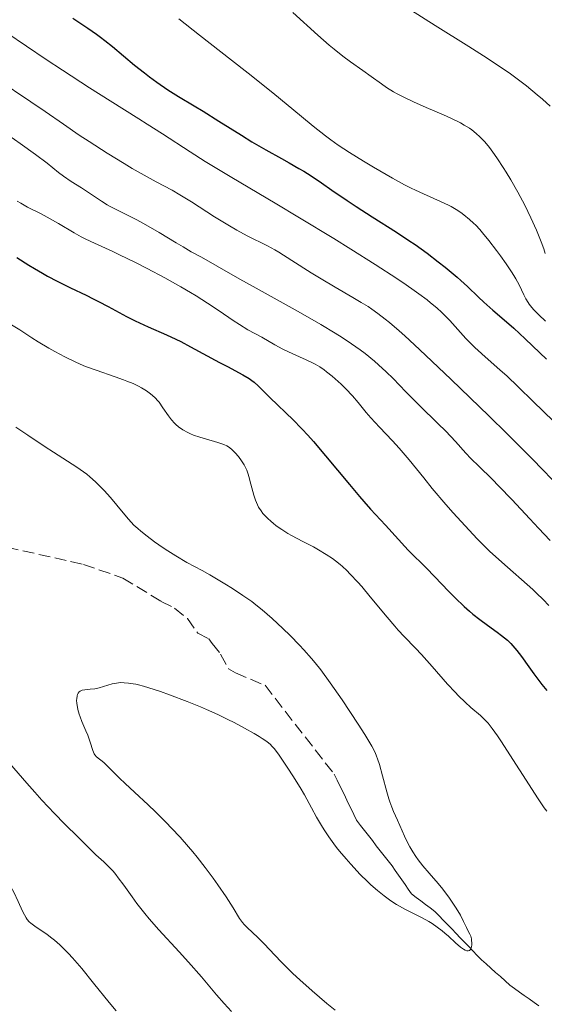
# Model space of a CAD drawing. Units: metres. Extents: x 669337 to 671623, y 4758283 to 4759354.
# Drawn here: x 669760 to 669838, y 4759011 to 4759158 of the extents above; entities that cross this region are included whole.
import ezdxf

# ---------------------------------------------------------------- set-up
doc = ezdxf.new("R2010")
doc.units = ezdxf.units.M
doc.header["$MEASUREMENT"] = 0
doc.linetypes.add('DGN Style 3', pattern=[2.435890702152634, 1.739921930109024, -0.6959687720436097])
for name, color, linetype, lineweight in [('Barranco lineal', 142, 'DGN Style 3', 13), ('Curva de nivel directora', 30, 'Continuous', 30), ('Curva de nivel intermedia', 30, 'Continuous', 0)]:
    doc.layers.add(name, color=color, linetype=linetype, lineweight=lineweight)

msp = doc.modelspace()

# ---------------------------------------------------------------- linework, layer by layer
at = {"layer": 'Barranco lineal', "color": 142, "linetype": 'DGN Style 3', "lineweight": 13}
msp.add_polyline3d([(669753.5, 4759080.640000001, 1636.289999999994), (669769.6799999997, 4759076.980000001, 1636.880000000005), (669775.54, 4759074.960000001, 1637.169999999998), (669781.2400000002, 4759071.480000001, 1637.460000000006), (669783.2300000006, 4759070.480000001, 1637.149999999994), (669785.1600000003, 4759068.92, 1636.880000000005), (669786.7000000002, 4759066.76, 1637.169999999998), (669788.3499999996, 4759065.91, 1637.169999999998), (669788.8600000005, 4759065.230000001, 1637.460000000006), (669790.0999999996, 4759063.630000001, 1637.479999999996), (669791.2999999998, 4759061.449999999, 1637.759999999995), (669792.3200000003, 4759060.84, 1637.759999999995), (669796.7300000006, 4759058.980000001, 1638.919999999998), (669807.0499999998, 4759045.720000001, 1638.759999999995), (669807.4699999997, 4759044.859999999, 1638.75), (669807.8799999999, 4759044.01, 1638.809999999998), (669808.2999999998, 4759043.15, 1638.860000000001), (669808.7199999997, 4759042.300000001, 1638.830000000002), (669809.1299999999, 4759041.439999999, 1638.919999999998), (669809.5499999998, 4759040.58, 1638.949999999997), (669809.9600000001, 4759039.730000001, 1638.990000000005), (669810.3799999999, 4759038.869999999, 1639.050000000003), (669810.9699999997, 4759038.109999999, 1639.080000000002), (669811.5499999998, 4759037.359999999, 1639.110000000001), (669812.1399999997, 4759036.600000001, 1639.149999999994), (669812.7300000006, 4759035.850000001, 1639.190000000002), (669813.3099999997, 4759035.09, 1639.240000000005), (669813.9000000004, 4759034.34, 1639.25), (669814.4900000002, 4759033.58, 1639.190000000002), (669815.0700000003, 4759032.83, 1639.220000000001), (669815.6600000003, 4759032.07, 1639.270000000004), (669816.1399999997, 4759031.380000001, 1639.270000000004), (669816.6200000001, 4759030.680000001, 1639.270000000004), (669817.0999999996, 4759029.980000001, 1639.339999999997), (669817.5899999999, 4759029.289999999, 1639.399999999994), (669818.0700000003, 4759028.600000001, 1639.440000000002), (669818.5499999998, 4759027.9, 1639.539999999994), (669819.25, 4759027.380000001, 1639.649999999994), (669819.9500000002, 4759026.859999999, 1639.710000000006), (669820.6399999997, 4759026.34, 1639.759999999995), (669821.3399999999, 4759025.82, 1639.710000000006), (669822.04, 4759025.300000001, 1639.699999999997), (669822.6699999999, 4759024.65, 1639.75), (669823.2999999998, 4759023.99, 1639.800000000003), (669823.9299999997, 4759023.34, 1639.830000000002), (669824.5599999997, 4759022.680000001, 1639.820000000007), (669825.1900000004, 4759022.029999999, 1639.850000000006), (669825.8300000001, 4759021.369999999, 1639.869999999995), (669826.4600000001, 4759020.720000001, 1639.869999999995), (669827.0899999999, 4759020.060000001, 1639.919999999998), (669827.7199999997, 4759019.41, 1639.910000000004), (669828.3499999996, 4759018.75, 1640), (669828.9800000006, 4759018.100000001, 1640.080000000002), (669829.6799999997, 4759017.470000001, 1640.119999999995), (669830.3899999997, 4759016.84, 1640.130000000005), (669831.0899999999, 4759016.210000001, 1640.160000000004), (669831.7999999998, 4759015.58, 1640.210000000006), (669832.5, 4759014.949999999, 1640.240000000005), (669833.2100000001, 4759014.32, 1640.25), (669833.9299999997, 4759013.800000001, 1640.270000000004), (669834.6500000004, 4759013.289999999, 1640.289999999994), (669835.3700000001, 4759012.77, 1640.330000000002), (669836.0999999996, 4759012.26, 1640.330000000002), (669836.8200000003, 4759011.74, 1640.350000000006), (669837.54, 4759011.230000001, 1640.360000000001)], dxfattribs=at)
at = {"layer": 'Curva de nivel directora', "color": 30, "linetype": 'Continuous', "lineweight": 30, "flags": 128}
for points, elevation in [([(669768.0700000002, 4759158.36), (669768.9799999997, 4759157.779999999), (669770.3099999997, 4759156.890000002), (669771.5999999995, 4759155.980000002), (669772.2199999986, 4759155.52), (669772.8299999987, 4759155.060000001), (669773.989999999, 4759154.140000001), (669777.279999999, 4759151.380000002), (669778.7599999986, 4759150.199999999), (669779.4999999985, 4759149.630000002), (669780.6099999994, 4759148.810000001), (669782.239999999, 4759147.680000001), (669783.8399999992, 4759146.690000001), (669786.1599999993, 4759145.310000001), (669787.5199999984, 4759144.490000002), (669789.8600000008, 4759143.020000001), (669793.2000000002, 4759140.920000002), (669794.7600000004, 4759139.949999999), (669796.8300000001, 4759138.76), (669799.1999999994, 4759137.460000001), (669800.3099999981, 4759136.84), (669801.7699999998, 4759135.99), (669802.4999999985, 4759135.550000003), (669803.5899999993, 4759134.880000002), (669805.1600000006, 4759133.830000001), (669806.7000000007, 4759132.760000001), (669808.9699999995, 4759131.189999999), (669810.3099999982, 4759130.290000001), (669812.6999999998, 4759128.78), (669816.3099999997, 4759126.5), (669818.1699999993, 4759125.26), (669819.0900000003, 4759124.630000002), (669820.8699999994, 4759123.350000001), (669822.5399999992, 4759122.09), (669823.5599999984, 4759121.280000002), (669825.3499999989, 4759119.79), (669825.9199999988, 4759119.289999999), (669826.9, 4759118.390000001), (669828.5400000006, 4759116.810000001), (669829.3399999986, 4759116.050000001), (669830.6799999997, 4759114.87), (669832.7000000003, 4759113.130000002), (669833.7899999989, 4759112.17), (669835.4800000008, 4759110.61), (669837.6800000003, 4759108.520000001), (669838.6900000006, 4759107.57)], 1675), ([(669759.7499999985, 4759122.689999999), (669761.5099999999, 4759121.58), (669762.3500000002, 4759121.08), (669763.5499999983, 4759120.380000004), (669764.3199999994, 4759119.950000001), (669765.7599999988, 4759119.180000001), (669767.7300000002, 4759118.200000001), (669770.0700000006, 4759117.080000001), (669771.13, 4759116.560000001), (669771.8999999989, 4759116.180000001), (669773.3499999995, 4759115.410000001), (669776.0599999987, 4759113.940000001), (669777.3700000006, 4759113.27), (669778.0199999989, 4759112.960000002), (669779.3299999987, 4759112.369999999), (669782.0399999999, 4759111.190000001), (669783.4500000003, 4759110.540000001), (669784.17, 4759110.180000001), (669785.6399999985, 4759109.420000001), (669789.9399999991, 4759107.09), (669791.2199999997, 4759106.41), (669792.7599999999, 4759105.600000001), (669793.4399999994, 4759105.220000001), (669794.3400000001, 4759104.680000001), (669794.7400000002, 4759104.41), (669795.089999999, 4759104.15), (669795.7100000002, 4759103.609999999), (669797.5999999989, 4759101.700000001), (669798.4799999996, 4759100.869999999), (669799.9500000004, 4759099.49), (669800.8199999998, 4759098.640000001), (669802.2799999994, 4759097.13), (669803.0899999986, 4759096.26), (669803.9499999991, 4759095.29), (669805.7599999997, 4759093.180000001), (669809.3099999991, 4759088.890000001), (669810.7999999999, 4759087.100000001), (669811.4300000003, 4759086.369999999), (669812.4599999984, 4759085.2), (669814.6899999992, 4759082.86), (669818.0499999986, 4759079.120000001), (669818.9099999992, 4759078.250000001), (669820.0299999992, 4759077.189999999), (669820.730000001, 4759076.500000001), (669822.0499999997, 4759075.130000001), (669824.0799999991, 4759073.000000001), (669825.0699999994, 4759071.99), (669826.3999999993, 4759070.720000001), (669827.1999999996, 4759070.010000001), (669827.7200000003, 4759069.580000001), (669828.7300000006, 4759068.780000002), (669829.8799999994, 4759067.949999999), (669831.339999999, 4759066.91), (669831.9899999995, 4759066.420000001), (669832.839999999, 4759065.700000001), (669833.3399999995, 4759065.210000001), (669833.6500000004, 4759064.880000001), (669834.2400000005, 4759064.180000001), (669834.9299999988, 4759063.26), (669836.0499999986, 4759061.710000001), (669836.7799999994, 4759060.710000002), (669837.9999999999, 4759059.109999999), (669838.7300000008, 4759058.190000001)], 1650)]:
    msp.add_lwpolyline(points, dxfattribs=dict(at, elevation=elevation))
at = {"layer": 'Curva de nivel intermedia', "color": 30, "linetype": 'Continuous', "lineweight": 0, "flags": 128}
for points, elevation in [([(669800.8900000014, 4759159.23), (669804.5900000007, 4759155.84), (669806.2699999993, 4759154.359999999), (669807.0100000014, 4759153.74), (669808.3300000001, 4759152.689999999), (669809.4500000001, 4759151.859999998), (669811.3099999997, 4759150.57), (669812.53, 4759149.690000001), (669814.0700000002, 4759148.579999999), (669814.8300000001, 4759148.060000001), (669815.8700000016, 4759147.41), (669816.4200000014, 4759147.100000001), (669817.3200000002, 4759146.63), (669818.8700000013, 4759145.880000001), (669820.730000001, 4759145.07), (669823.3300000004, 4759143.949999998), (669824.5199999996, 4759143.409999999), (669825.8400000005, 4759142.759999999), (669826.4100000005, 4759142.439999999), (669827.1799999994, 4759141.960000001), (669827.5300000003, 4759141.720000001), (669828.1900000019, 4759141.199999998), (669828.7599999997, 4759140.699999998), (669829.0400000013, 4759140.409999999), (669829.4700000006, 4759139.949999999), (669830.17, 4759139.100000001), (669830.9400000012, 4759138.039999999), (669831.3700000005, 4759137.41), (669832.2100000008, 4759136.119999998), (669832.66, 4759135.409999999), (669833.3500000007, 4759134.259999998), (669834.4100000003, 4759132.430000001), (669835.4299999995, 4759130.529999998), (669835.9000000011, 4759129.58), (669836.3600000016, 4759128.639999999), (669837.1700000007, 4759126.810000001), (669837.8600000013, 4759125.069999999), (669838.2600000014, 4759123.980000001), (669838.5000000006, 4759123.289999999)], 1685), ([(669818.5800000007, 4759159.519999998), (669822.0700000019, 4759157.29), (669827.0800000011, 4759154.16), (669829.3099999995, 4759152.759999999), (669831.9300000013, 4759151.039999999), (669833.3100000005, 4759150.09), (669834.1300000009, 4759149.489999999), (669835.6799999998, 4759148.279999999), (669837.2800000003, 4759146.970000001), (669838.0700000015, 4759146.289999999), (669839.2200000003, 4759145.269999999)], 1690), ([(669783.8700000006, 4759158.289999999), (669786.9700000007, 4759155.83), (669791.7400000006, 4759152.109999998), (669794.2300000006, 4759150.15), (669797.8700000017, 4759147.23), (669802.1699999999, 4759143.730000001), (669803.9200000003, 4759142.300000001), (669805.7599999997, 4759140.84), (669806.5399999997, 4759140.249999999), (669807.6300000005, 4759139.470000001), (669809.3300000015, 4759138.34), (669811.3900000001, 4759137.07), (669812.8699999999, 4759136.179999999), (669815.7300000008, 4759134.529999998), (669817.500000001, 4759133.560000001), (669818.5200000004, 4759133.039999999), (669819.1500000006, 4759132.73), (669820.3300000008, 4759132.180000001), (669822.8900000001, 4759131.08), (669824.0900000003, 4759130.499999999), (669824.4700000003, 4759130.3), (669825.2100000002, 4759129.859999999), (669825.920000001, 4759129.399999999), (669826.3700000002, 4759129.07), (669827.2199999996, 4759128.390000001), (669827.8200000009, 4759127.84), (669828.1200000005, 4759127.550000001), (669828.7199999995, 4759126.9), (669829.1500000008, 4759126.41), (669830.1000000008, 4759125.239999999), (669831.2200000006, 4759123.779999999), (669831.8100000008, 4759122.98), (669832.6800000002, 4759121.769999998), (669833.4700000014, 4759120.59), (669833.8100000012, 4759120.039999999), (669834.1100000007, 4759119.529999998), (669834.6100000015, 4759118.619999999), (669835.32, 4759117.139999999), (669835.6200000016, 4759116.539999999), (669835.9300000002, 4759116.010000001), (669836.1, 4759115.749999999), (669836.4900000012, 4759115.25), (669836.7900000006, 4759114.91), (669837.5300000005, 4759114.159999999), (669838.5200000008, 4759113.23)], 1680), ([(669758.2500000009, 4759156.199999999), (669764.1300000016, 4759152.23), (669766.5600000012, 4759150.609999998), (669770.5700000012, 4759147.989999999), (669773.6300000012, 4759146.039999999), (669777.9100000015, 4759143.390000002), (669779.1699999999, 4759142.59), (669781.4299999997, 4759141.140000001), (669785.5500000013, 4759138.449999999), (669787.7999999999, 4759137.03), (669791.7899999998, 4759134.609999999), (669798.2300000016, 4759130.800000001), (669801.8500000003, 4759128.639999999), (669806.9600000001, 4759125.539999999), (669809.5100000004, 4759123.960000001), (669813.1500000014, 4759121.679999999), (669816.360000001, 4759119.59), (669817.7500000015, 4759118.659999999), (669818.9600000007, 4759117.820000002), (669819.6700000014, 4759117.310000001), (669820.8899999995, 4759116.390000001), (669821.4100000004, 4759115.970000001), (669822.3200000002, 4759115.220000002), (669823.0599999999, 4759114.539999999), (669823.4900000015, 4759114.119999999), (669824.2600000004, 4759113.310000001), (669826.6699999997, 4759110.65), (669827.5400000014, 4759109.75), (669827.9999999997, 4759109.300000001), (669828.4900000015, 4759108.84), (669829.5199999996, 4759107.91), (669831.7200000013, 4759105.999999999), (669832.8099999998, 4759105.02), (669834.4200000013, 4759103.5), (669836.7500000005, 4759101.199999998), (669838.1400000007, 4759099.850000001), (669841.4800000001, 4759096.640000001)], 1670), ([(669756.74, 4759149.279999998), (669761.8099999992, 4759145.91), (669763.9700000007, 4759144.439999999), (669766.6700000009, 4759142.56), (669769.04, 4759140.949999998), (669770.4999999997, 4759139.989999999), (669773.2100000009, 4759138.259999999), (669775.7300000022, 4759136.71), (669776.9500000004, 4759135.98), (669778.7400000008, 4759134.96), (669780.52, 4759133.999999999), (669782.8700000015, 4759132.73), (669784.0400000004, 4759132.060000001), (669785.7800000015, 4759130.99), (669788.0700000004, 4759129.509999999), (669789.2000000014, 4759128.78), (669791.4400000012, 4759127.41), (669792.5200000008, 4759126.789999999), (669794.0800000008, 4759125.939999999), (669797.0900000016, 4759124.439999999), (669798.1900000013, 4759123.84), (669798.7800000014, 4759123.5), (669800.7400000016, 4759122.289999999), (669803.6100000016, 4759120.449999999), (669805.0700000012, 4759119.529999998), (669807.1900000002, 4759118.270000001), (669809.8299999998, 4759116.739999999), (669811.0500000003, 4759116.029999998), (669812.1000000008, 4759115.390000002), (669812.6500000008, 4759115.020000001), (669813.5600000004, 4759114.37), (669814.64, 4759113.529999999), (669815.2600000014, 4759113.009999999), (669816.7099999997, 4759111.770000001), (669817.5599999991, 4759111.02), (669819.0000000009, 4759109.710000002), (669820.6600000015, 4759108.17), (669824.4800000016, 4759104.550000001), (669830.0600000005, 4759099.15), (669832.8000000009, 4759096.460000002), (669836.5200000004, 4759092.730000001), (669838.1100000016, 4759091.100000001), (669840.8000000005, 4759088.29)], 1665), ([(669758.5300000003, 4759140.869999997), (669760.2200000001, 4759139.699999998), (669762.5, 4759138.069999999), (669764.2400000012, 4759136.750000001), (669765.9600000001, 4759135.390000001), (669766.7100000011, 4759134.819999999), (669767.850000001, 4759134.039999999), (669769.370000001, 4759133.069999999), (669770.1100000008, 4759132.59), (669772.3400000016, 4759131.09), (669773.1900000009, 4759130.57), (669773.6500000014, 4759130.310000001), (669775.2200000003, 4759129.5), (669777.6400000011, 4759128.3), (669778.9400000019, 4759127.600000001), (669780.9600000003, 4759126.439999999), (669783.4700000006, 4759124.910000001), (669784.5099999999, 4759124.279999998), (669785.7300000002, 4759123.579999999), (669787.1400000006, 4759122.83), (669787.9600000009, 4759122.380000001), (669789.5900000003, 4759121.439999999), (669792.9800000011, 4759119.48), (669795.4100000008, 4759118.130000002), (669801.6900000017, 4759114.66), (669805.0500000011, 4759112.729999999), (669807.2000000014, 4759111.439999999), (669808.2100000017, 4759110.8), (669809.6199999999, 4759109.869999998), (669810.8899999994, 4759108.970000001), (669811.6600000005, 4759108.390000001), (669813.0399999997, 4759107.269999999), (669813.660000001, 4759106.73), (669814.7899999998, 4759105.680000001), (669815.8100000012, 4759104.67), (669817.690000001, 4759102.720000001), (669819.8100000002, 4759100.599999999), (669822.5000000012, 4759097.98), (669823.6600000013, 4759096.819999999), (669825.1000000007, 4759095.300000002), (669826.6699999997, 4759093.569999999), (669827.4200000007, 4759092.769999999), (669828.63, 4759091.570000002), (669830.520000001, 4759089.74), (669831.6299999997, 4759088.619999998), (669833.5099999994, 4759086.649999999), (669836.1900000017, 4759083.770000001), (669837.4700000002, 4759082.399999999), (669839.2300000016, 4759080.569999999)], 1660), ([(669759.790000001, 4759131.130000001), (669760.3200000006, 4759130.800000001), (669761.3300000011, 4759130.230000001), (669763.2500000009, 4759129.260000001), (669764.2600000014, 4759128.730000001), (669765.9500000012, 4759127.77), (669768.26, 4759126.41), (669769.3300000007, 4759125.81), (669769.8200000002, 4759125.55), (669770.7600000012, 4759125.09), (669774.0400000003, 4759123.599999999), (669775.0300000004, 4759123.13), (669777.3100000003, 4759122.01), (669779.140000001, 4759121.08), (669781.8200000009, 4759119.67), (669784.1900000002, 4759118.349999999), (669785.6000000006, 4759117.519999999), (669786.4800000011, 4759116.980000001), (669788.1399999997, 4759115.92), (669789.8899999999, 4759114.75), (669791.9999999999, 4759113.319999999), (669792.9299999997, 4759112.710000001), (669794.1700000003, 4759111.96), (669796.230000001, 4759110.829999999), (669798.1900000013, 4759109.689999999), (669799.4000000006, 4759109.060000001), (669800.8500000011, 4759108.38), (669802.8700000017, 4759107.460000001), (669803.7800000014, 4759107.019999999), (669804.1799999994, 4759106.810000001), (669804.8900000001, 4759106.41), (669805.5200000005, 4759105.99), (669805.9100000017, 4759105.699999999), (669806.7200000008, 4759105.039999999), (669807.6100000005, 4759104.26), (669808.0700000008, 4759103.829999999), (669808.7600000014, 4759103.16), (669809.7500000016, 4759102.119999998), (669810.6200000012, 4759101.090000001), (669811.8000000013, 4759099.640000001), (669812.5099999999, 4759098.830000001), (669813.7800000017, 4759097.460000001), (669815.7400000021, 4759095.399999999), (669816.740000001, 4759094.3), (669818.2099999996, 4759092.560000001), (669820.370000001, 4759089.890000001), (669821.6600000008, 4759088.320000002), (669823.6700000003, 4759085.939999999), (669824.780000001, 4759084.67), (669826.5400000003, 4759082.730000001), (669828.3600000017, 4759080.8), (669829.2800000005, 4759079.880000001), (669830.2000000014, 4759078.989999999), (669832.0099999995, 4759077.310000001), (669836.6299999997, 4759073.24), (669837.2100000009, 4759072.699999999), (669838.2000000012, 4759071.749999999), (669839.0100000004, 4759070.890000001)], 1655), ([(669758.4499999998, 4759112.999999999), (669760.1799999998, 4759111.940000001), (669761.9600000012, 4759110.76), (669762.9300000013, 4759110.149999999), (669764.5099999993, 4759109.199999999), (669765.4200000013, 4759108.690000001), (669766.8800000009, 4759107.92), (669768.420000001, 4759107.17), (669769.200000001, 4759106.819999999), (669769.99, 4759106.5), (669771.5400000013, 4759105.909999999), (669774.4, 4759104.929999998), (669775.6200000005, 4759104.499999999), (669776.1500000001, 4759104.3), (669777.0800000001, 4759103.92), (669777.8600000001, 4759103.550000002), (669778.3000000004, 4759103.31), (669779.0500000014, 4759102.859999998), (669779.6799999997, 4759102.42), (669779.9700000001, 4759102.179999999), (669780.3700000002, 4759101.810000001), (669780.7500000002, 4759101.380000001), (669780.9400000002, 4759101.140000001), (669781.5100000001, 4759100.319999999), (669782.3200000015, 4759099.119999999), (669782.780000002, 4759098.529999999), (669783.2200000001, 4759098.050000001), (669783.4600000015, 4759097.82), (669783.8400000016, 4759097.489999999), (669784.4800000007, 4759097.039999999), (669785.2200000006, 4759096.640000001), (669785.640000001, 4759096.449999998), (669786.0800000011, 4759096.27), (669787.0199999999, 4759095.939999999), (669787.99, 4759095.640000002), (669789.1900000002, 4759095.300000002), (669789.7100000011, 4759095.140000001), (669790.6000000007, 4759094.84), (669791.030000002, 4759094.640000001), (669791.2800000003, 4759094.49), (669791.7300000016, 4759094.15), (669792.0700000013, 4759093.830000001), (669792.3000000018, 4759093.599999998), (669792.7500000009, 4759093.07), (669793.2300000014, 4759092.439999998), (669793.6000000003, 4759091.850000001), (669793.7700000001, 4759091.539999999), (669794.0000000005, 4759091.019999999), (669794.2199999995, 4759090.429999999), (669794.32, 4759090.100000001), (669794.6200000017, 4759088.96), (669795.0599999998, 4759087.319999999), (669795.3100000002, 4759086.550000001), (669795.6000000008, 4759085.86), (669795.7700000006, 4759085.539999999), (669796.1399999994, 4759084.949999998), (669796.4200000011, 4759084.579999999), (669796.6300000012, 4759084.34), (669797.1000000006, 4759083.859999999), (669797.6300000005, 4759083.369999997), (669797.9299999998, 4759083.119999999), (669798.4100000004, 4759082.749999999), (669799.2300000007, 4759082.189999999), (669800.1500000015, 4759081.609999998), (669800.6600000013, 4759081.32), (669802.3399999999, 4759080.42), (669803.9300000012, 4759079.59), (669804.7200000003, 4759079.159999999), (669805.8600000002, 4759078.49), (669806.8000000013, 4759077.859999998), (669807.2500000005, 4759077.529999999), (669807.9099999999, 4759076.990000002), (669808.2499999997, 4759076.699999998), (669808.9200000003, 4759076.079999999), (669809.440000001, 4759075.560000001)], 1645), ([(669759.6100000021, 4759097.42), (669761.4000000004, 4759096.249999999), (669763.9400000017, 4759094.529999998), (669765.2100000012, 4759093.699999998), (669768.6700000013, 4759091.48), (669769.6799999994, 4759090.779999999), (669770.1599999999, 4759090.42), (669770.6200000005, 4759090.050000001), (669771.480000001, 4759089.289999999), (669772.2699999999, 4759088.52), (669772.7700000006, 4759087.99), (669773.6900000015, 4759086.949999998), (669774.6500000004, 4759085.8), (669775.8200000017, 4759084.369999999), (669776.3800000005, 4759083.73), (669777.2000000008, 4759082.859999998), (669777.7800000019, 4759082.319999999), (669778.1999999998, 4759081.96), (669779.140000001, 4759081.199999999), (669780.2600000007, 4759080.359999999), (669780.8799999999, 4759079.92), (669781.87, 4759079.250000001), (669783.4400000013, 4759078.249999999), (669785.0900000009, 4759077.300000002), (669787.3399999995, 4759076.07), (669788.4800000016, 4759075.439999999), (669790.0100000006, 4759074.560000001), (669790.7600000015, 4759074.109999999), (669791.8700000002, 4759073.42), (669793.4400000017, 4759072.38), (669794.7400000002, 4759071.460000001), (669795.3600000016, 4759070.980000001), (669796.3000000003, 4759070.220000001), (669797.78, 4759068.939999999), (669799.3700000015, 4759067.439999999), (669800.4600000001, 4759066.38), (669801.8500000003, 4759064.960000001), (669802.4900000019, 4759064.279999999), (669803.6500000019, 4759062.999999999), (669804.1900000006, 4759062.350000001), (669805.030000001, 4759061.289999999), (669806.4600000015, 4759059.34), (669808.2200000006, 4759056.800000001), (669810.61, 4759053.210000001), (669811.6100000013, 4759051.659999999), (669812.3600000001, 4759050.430000001), (669812.6500000008, 4759049.909999999), (669813.1200000001, 4759048.99), (669813.3600000016, 4759048.419999998), (669813.5, 4759048.029999999), (669813.7700000005, 4759047.199999998), (669814.24, 4759045.510000001), (669814.8700000002, 4759043.119999999), (669815.1800000009, 4759042.07), (669815.3200000017, 4759041.619999999), (669815.6100000001, 4759040.84), (669815.8899999994, 4759040.180000001), (669816.4800000018, 4759038.91)], 1640), ([(669809.440000001, 4759075.560000001), (669810.5400000009, 4759074.36), (669811.1399999997, 4759073.679999998), (669812.3900000014, 4759072.179999999), (669814.9300000007, 4759069.119999998), (669816.0599999994, 4759067.789999999), (669816.5700000012, 4759067.220000001), (669817.480000001, 4759066.239999999), (669819.1600000019, 4759064.529999999), (669820.0700000015, 4759063.56), (669821.6500000019, 4759061.77), (669823.9400000006, 4759059.140000001), (669825.0400000003, 4759057.939999998), (669825.5600000012, 4759057.41), (669826.5300000012, 4759056.470000001), (669827.3899999994, 4759055.689999999), (669828.8200000002, 4759054.46), (669829.3400000008, 4759053.990000002), (669829.5900000011, 4759053.74), (669829.9600000001, 4759053.329999999), (669830.5900000003, 4759052.539999999), (669831.3800000015, 4759051.439999999), (669831.8600000021, 4759050.73), (669837.4099999998, 4759042.079999999), (669838.3300000007, 4759040.74), (669838.7199999996, 4759040.220000001)], 1645), ([(669816.4800000018, 4759038.91), (669817.5200000012, 4759036.529999999), (669818.1100000013, 4759035.289999999), (669818.3200000013, 4759034.9), (669818.7500000005, 4759034.16), (669819.2100000009, 4759033.460000001), (669819.5400000019, 4759033), (669820.2600000015, 4759032.079999999), (669821.1900000013, 4759031.009999999), (669822.5400000014, 4759029.46), (669823.2200000009, 4759028.619999999), (669824.2200000001, 4759027.27), (669824.8400000014, 4759026.369999998), (669825.2100000002, 4759025.789999999), (669825.8400000005, 4759024.739999999), (669826.3300000001, 4759023.8), (669826.7500000002, 4759022.899999999), (669826.9100000011, 4759022.550000001), (669827.2400000021, 4759021.930000001), (669827.3800000006, 4759021.599999999), (669827.4900000001, 4759021.220000001), (669827.5199999991, 4759020.999999999), (669827.5500000004, 4759020.559999999), (669827.5500000004, 4759020.329999999), (669827.5000000013, 4759020.009999999), (669827.4000000006, 4759019.73), (669827.3300000014, 4759019.619999998), (669827.2100000007, 4759019.5), (669827.0099999995, 4759019.430000001), (669826.7999999993, 4759019.449999998), (669826.5300000012, 4759019.550000001), (669826.3300000001, 4759019.67), (669825.8800000007, 4759019.980000001), (669825.1299999997, 4759020.609999998), (669824.0500000003, 4759021.59), (669823.5100000014, 4759022.060000001), (669823.1200000005, 4759022.390000001), (669822.3700000015, 4759022.970000001), (669821.6300000016, 4759023.480000001), (669821.1399999999, 4759023.779999998), (669820.140000001, 4759024.34), (669817.6399999997, 4759025.579999999), (669816.75, 4759026.069999998), (669816.3000000007, 4759026.34), (669815.5000000006, 4759026.859999998), (669815.0900000016, 4759027.15), (669814.4600000011, 4759027.619999998), (669813.5, 4759028.4), (669812.5000000009, 4759029.279999998), (669811.9900000015, 4759029.769999998), (669810.9299999997, 4759030.820000002), (669809.5100000004, 4759032.329999999), (669808.8300000008, 4759033.109999999), (669807.8499999995, 4759034.259999999), (669807.4000000004, 4759034.830000001), (669806.98, 4759035.380000001), (669806.2200000001, 4759036.429999999), (669805.5499999997, 4759037.439999999), (669805.1500000017, 4759038.09), (669804.4200000007, 4759039.34), (669803.6600000008, 4759040.73), (669802.5900000001, 4759042.67), (669801.9700000011, 4759043.74), (669800.8900000014, 4759045.48), (669800.1500000015, 4759046.63), (669798.8200000017, 4759048.579999999), (669798.1199999999, 4759049.519999998), (669797.7500000009, 4759049.930000001), (669797.5200000008, 4759050.159999999), (669796.990000001, 4759050.59), (669796.2900000014, 4759051.069999999), (669795.86, 4759051.34), (669795.1100000013, 4759051.8), (669793.6900000019, 4759052.609999999), (669792.1100000016, 4759053.460000001), (669791.2000000019, 4759053.91), (669789.6900000009, 4759054.640000002), (669788.0000000012, 4759055.399999999), (669787.0900000014, 4759055.789999999), (669785.1400000001, 4759056.579999999), (669782.4700000013, 4759057.58), (669781.1700000004, 4759058.039999999), (669779.3900000012, 4759058.609999998), (669778.6, 4759058.84), (669777.8900000014, 4759059.029999998), (669777.4600000001, 4759059.13), (669776.7000000001, 4759059.270000001), (669776.3600000005, 4759059.319999999), (669775.7500000001, 4759059.369999998), (669775.2200000003, 4759059.38), (669774.8899999995, 4759059.349999999), (669774.2800000015, 4759059.259999999), (669773.9500000008, 4759059.179999999), (669773.3000000003, 4759058.990000002), (669772.0000000016, 4759058.600000001), (669771.3500000013, 4759058.470000001), (669770.6900000018, 4759058.4), (669769.8600000005, 4759058.32), (669769.5000000005, 4759058.24), (669769.1800000009, 4759058.099999999), (669769.0500000013, 4759058.01)], 1640), ([(669769.0500000013, 4759058.01), (669768.8900000004, 4759057.819999999), (669768.7699999998, 4759057.59), (669768.7200000006, 4759057.41), (669768.6600000003, 4759056.98), (669768.6500000012, 4759056.749999999), (669768.6800000002, 4759056.250000001), (669768.7600000007, 4759055.720000001), (669768.8400000011, 4759055.37), (669769.0300000012, 4759054.659999999), (669769.1600000008, 4759054.289999999), (669769.4400000002, 4759053.57), (669770.0400000014, 4759052.220000001), (669770.3200000009, 4759051.539999999), (669770.6699999997, 4759050.509999998), (669771.0600000008, 4759049.259999999), (669771.2599999997, 4759048.789999999), (669771.3600000002, 4759048.609999998), (669771.5999999995, 4759048.32), (669772.7000000014, 4759047.46), (669773.5700000008, 4759046.640000001), (669775.0500000005, 4759045.169999998), (669775.890000001, 4759044.34), (669777.260000001, 4759043.05), (669779.2900000006, 4759041.179999999), (669780.4000000015, 4759040.119999999), (669781.9800000018, 4759038.559999999), (669782.7999999998, 4759037.71), (669784.0600000005, 4759036.359999999), (669785.3300000001, 4759034.92), (669785.9600000004, 4759034.16), (669786.5999999996, 4759033.389999999), (669787.8300000012, 4759031.82), (669789.0000000002, 4759030.26), (669789.7100000011, 4759029.27), (669790.9400000004, 4759027.460000001), (669791.9599999996, 4759025.84), (669792.9400000009, 4759024.249999999), (669793.37, 4759023.639999999), (669793.6000000003, 4759023.369999999), (669794.0700000019, 4759022.880000002), (669795.6800000012, 4759021.399999999), (669796.6, 4759020.460000001), (669798.1700000013, 4759018.789999999), (669799.1800000016, 4759017.73), (669800.8800000002, 4759016.050000001), (669801.9199999997, 4759015.09), (669803.7400000013, 4759013.46), (669805.9400000006, 4759011.59), (669807.2000000014, 4759010.57)], 1640), ([(669758.6599999999, 4759047.390000001), (669761.2300000003, 4759044.399999999), (669762.4100000005, 4759043.060000001), (669763.4900000001, 4759041.859999998), (669765.35, 4759039.869999999), (669766.8400000007, 4759038.349999999), (669768.9500000007, 4759036.3), (669769.99, 4759035.26), (669771.0100000015, 4759034.220000001), (669771.500000001, 4759033.749999999), (669772.6900000002, 4759032.699999998), (669773.3700000019, 4759032.05), (669774.0900000016, 4759031.270000001), (669774.4699999993, 4759030.820000002), (669774.8600000005, 4759030.32), (669775.6800000009, 4759029.189999999), (669776.9200000013, 4759027.449999998), (669777.6299999999, 4759026.5), (669778.8200000012, 4759024.980000001), (669779.4800000007, 4759024.189999999), (669780.9100000011, 4759022.570000002), (669783.9199999997, 4759019.300000001), (669785.3400000012, 4759017.74), (669787.2400000012, 4759015.55), (669789.5200000011, 4759012.859999999), (669790.650000002, 4759011.560000001), (669791.7100000015, 4759010.409999999)], 1635), ([(669758.7200000002, 4759029.189999999), (669759.2800000014, 4759028.159999998), (669759.9400000006, 4759026.789999999), (669760.6000000001, 4759025.349999999), (669760.8800000016, 4759024.779999999), (669761.1500000021, 4759024.320000002), (669761.2900000009, 4759024.109999998), (669761.6000000014, 4759023.749999999), (669761.8400000005, 4759023.529999999), (669762.4000000015, 4759023.09), (669764.2500000001, 4759021.869999999), (669764.980000001, 4759021.33), (669765.3699999999, 4759021.02), (669766.1600000013, 4759020.329999999), (669766.5700000002, 4759019.940000001), (669767.4300000007, 4759019.050000001), (669768.0499999999, 4759018.369999998), (669769.42, 4759016.769999999), (669771.1700000003, 4759014.630000002), (669773.5100000005, 4759011.720000002), (669774.5200000008, 4759010.489999999)], 1630)]:
    msp.add_lwpolyline(points, dxfattribs=dict(at, elevation=elevation))

doc.saveas('drawing.dxf')
